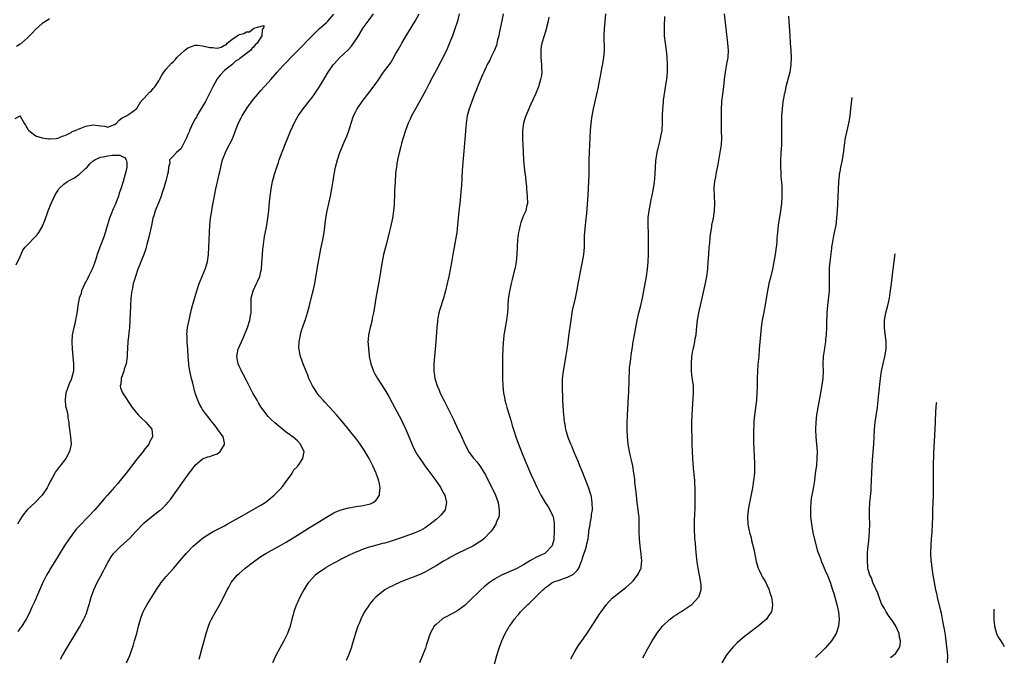
# Model space of a CAD drawing. Units: inches. Extents: x 2619000 to 2622000, y 1536000 to 1539000.
# Drawn here: x 2621729 to 2621999, y 1537535 to 1537709 of the extents above; entities that cross this region are included whole.
import ezdxf

# ---------------------------------------------------------------- set-up
doc = ezdxf.new("R2010")
doc.units = ezdxf.units.IN
doc.header["$MEASUREMENT"] = 0
doc.layers.add('LD26191536_10ft', color=133, linetype='Continuous')

msp = doc.modelspace()

# ---------------------------------------------------------------- linework, layer by layer
at = {"layer": 'LD26191536_10ft'}
for points, elevation in [([(2621737, 1537709.63), (2621736.64, 1537709.36), (2621735, 1537708.33), (2621733.25, 1537706.75), (2621733, 1537706.55), (2621732.29, 1537705.71), (2621731.57, 1537705), (2621731, 1537704.46), (2621729.4, 1537703), (2621729.18, 1537702.82), (2621729, 1537702.71), (2621727.97, 1537702.03)], 8790), ([(2621740.05, 1537533.95), (2621740.6, 1537535), (2621741.77, 1537537), (2621745.26, 1537542.74), (2621746.49, 1537545), (2621746.65, 1537545.35), (2621747.24, 1537546.76), (2621747.32, 1537547), (2621747.92, 1537549), (2621748.46, 1537551), (2621749.16, 1537553), (2621750.11, 1537555), (2621751, 1537556.65), (2621751.8, 1537558.2), (2621752.2, 1537559), (2621753, 1537560.52), (2621753.27, 1537561), (2621753.91, 1537562.09), (2621754.59, 1537563), (2621755, 1537563.48), (2621756.62, 1537565), (2621759, 1537567.06), (2621760.72, 1537569), (2621762.62, 1537571), (2621763, 1537571.35), (2621764.97, 1537573), (2621767.24, 1537574.76), (2621767.52, 1537575), (2621769, 1537576.43), (2621769.5, 1537577), (2621770.18, 1537577.82), (2621771.04, 1537578.96), (2621775.37, 1537585), (2621776.06, 1537585.94), (2621777, 1537587.19), (2621779, 1537588.95), (2621780.48, 1537589.52), (2621781, 1537589.61), (2621781.92, 1537589.92), (2621783, 1537590.33), (2621783.39, 1537590.61), (2621783.85, 1537591), (2621785, 1537592.9), (2621785.05, 1537593), (2621785, 1537593.31), (2621784.62, 1537595), (2621783.96, 1537595.96), (2621783, 1537597.28), (2621782.25, 1537598.25), (2621781.65, 1537599), (2621781.39, 1537599.39), (2621781, 1537599.85), (2621780.5, 1537600.5), (2621780.07, 1537601), (2621779, 1537602.47), (2621778.67, 1537603), (2621778.11, 1537604.11), (2621777.7, 1537605), (2621777.01, 1537607), (2621776.29, 1537609.71), (2621775.97, 1537611), (2621775.8, 1537611.8), (2621775.52, 1537613), (2621775.24, 1537614.76), (2621775.21, 1537615), (2621775.06, 1537617), (2621774.96, 1537619), (2621774.82, 1537621), (2621774.74, 1537622.74), (2621774.72, 1537623), (2621774.89, 1537625), (2621775.29, 1537627), (2621775.98, 1537630.02), (2621776.24, 1537631), (2621777.45, 1537635), (2621778.1, 1537637), (2621778.35, 1537637.65), (2621779.7, 1537641), (2621780.31, 1537643), (2621780.62, 1537645), (2621780.74, 1537647), (2621780.9, 1537651), (2621781.01, 1537653), (2621781.2, 1537655), (2621781.52, 1537657), (2621781.76, 1537658.24), (2621782.09, 1537660.09), (2621782.65, 1537663), (2621783, 1537664.61), (2621783.57, 1537667), (2621783.71, 1537667.71), (2621784.01, 1537669), (2621784.22, 1537669.79), (2621784.5, 1537671), (2621785.26, 1537673), (2621785.86, 1537674.14), (2621787, 1537676.4), (2621787.27, 1537677), (2621787.77, 1537678.23), (2621788.03, 1537679), (2621788.85, 1537681.15), (2621789.55, 1537682.45), (2621789.83, 1537683), (2621791.07, 1537685), (2621791.9, 1537686.1), (2621792.52, 1537687), (2621793, 1537687.62), (2621794.14, 1537689), (2621795, 1537689.99), (2621797, 1537692.17), (2621797.69, 1537693), (2621799.43, 1537695), (2621801, 1537696.71), (2621802.13, 1537697.87), (2621803.2, 1537699), (2621805, 1537700.84), (2621809, 1537705), (2621810.01, 1537705.99), (2621811, 1537706.92), (2621813, 1537708.68), (2621813.33, 1537709), (2621815, 1537710.92)], 8790), ([(2621758.14, 1537533), (2621759.04, 1537535), (2621760.06, 1537537.94), (2621760.37, 1537539), (2621760.95, 1537541.05), (2621761.43, 1537543), (2621761.96, 1537545), (2621762.23, 1537545.77), (2621762.72, 1537547), (2621763, 1537547.53), (2621763.82, 1537549), (2621766.6, 1537553.4), (2621767.4, 1537554.6), (2621767.68, 1537555), (2621769, 1537556.63), (2621771.1, 1537559), (2621772.75, 1537561), (2621774.46, 1537563), (2621776.46, 1537565), (2621777, 1537565.48), (2621778.79, 1537567), (2621779, 1537567.16), (2621781, 1537568.5), (2621781.87, 1537569), (2621785, 1537570.6), (2621785.72, 1537571), (2621789, 1537572.85), (2621795, 1537576.28), (2621796.14, 1537577), (2621797, 1537577.65), (2621798.65, 1537579), (2621799, 1537579.32), (2621800.6, 1537581), (2621800.77, 1537581.23), (2621801, 1537581.48), (2621801.63, 1537582.37), (2621802.13, 1537583), (2621803, 1537584.23), (2621803.6, 1537585), (2621804.06, 1537585.94), (2621805, 1537586.84), (2621805.14, 1537587), (2621805.46, 1537587.46), (2621806.45, 1537589), (2621806.86, 1537591), (2621806.17, 1537592.17), (2621805.84, 1537593), (2621805, 1537593.84), (2621803.72, 1537595), (2621803.3, 1537595.3), (2621803, 1537595.57), (2621802.08, 1537596.08), (2621801.04, 1537597), (2621798.82, 1537598.82), (2621797.78, 1537599.78), (2621797, 1537600.59), (2621795, 1537603.21), (2621794.35, 1537604.35), (2621793.92, 1537605), (2621792.78, 1537607), (2621791, 1537610.43), (2621790.16, 1537612.16), (2621789.67, 1537613), (2621789.49, 1537613.49), (2621789, 1537614.41), (2621788.73, 1537615), (2621788.39, 1537617), (2621788.47, 1537617.53), (2621788.76, 1537619), (2621790.09, 1537622.09), (2621790.5, 1537623), (2621791.28, 1537625), (2621791.93, 1537627), (2621792.18, 1537628.18), (2621792.31, 1537629), (2621792.28, 1537629.72), (2621792.33, 1537631), (2621792.35, 1537632.35), (2621792.34, 1537633), (2621792.84, 1537635), (2621793.78, 1537637), (2621794.19, 1537637.81), (2621794.67, 1537639), (2621795, 1537640.37), (2621795.13, 1537641), (2621795.27, 1537642.73), (2621795.39, 1537645), (2621795.53, 1537646.47), (2621795.59, 1537647), (2621795.71, 1537647.71), (2621796.02, 1537649.98), (2621796.48, 1537652.48), (2621796.9, 1537655), (2621797.17, 1537657), (2621797.39, 1537659.39), (2621797.51, 1537661), (2621797.61, 1537661.61), (2621797.78, 1537663), (2621798.19, 1537665), (2621798.38, 1537665.62), (2621798.71, 1537667), (2621799, 1537667.89), (2621799.33, 1537669), (2621799.78, 1537670.22), (2621800.04, 1537671), (2621801.55, 1537675), (2621802.53, 1537677.47), (2621803.13, 1537678.87), (2621804.42, 1537681.58), (2621805.23, 1537683), (2621806.61, 1537685), (2621807.67, 1537686.33), (2621808.16, 1537687), (2621809, 1537688.06), (2621809.7, 1537689), (2621811, 1537690.88), (2621812.54, 1537693.46), (2621813.44, 1537695), (2621814.79, 1537697), (2621815, 1537697.25), (2621815.84, 1537698.16), (2621816.58, 1537699), (2621818.87, 1537701.13), (2621819.84, 1537702.16), (2621821, 1537703.89), (2621821.72, 1537705), (2621823, 1537707.17), (2621824.62, 1537709.38), (2621825.88, 1537711)], 8800), ([(2621778.03, 1537533.97), (2621778.35, 1537535), (2621778.92, 1537537.08), (2621779.4, 1537539), (2621779.95, 1537541), (2621780.59, 1537543), (2621781, 1537544.02), (2621781.45, 1537545), (2621781.99, 1537546.01), (2621783.76, 1537549), (2621784.2, 1537549.8), (2621785.74, 1537553), (2621786.22, 1537553.78), (2621786.88, 1537555), (2621788.48, 1537557), (2621789, 1537557.51), (2621790.72, 1537559), (2621793.35, 1537561), (2621795, 1537562.15), (2621796.31, 1537563), (2621797, 1537563.39), (2621800.64, 1537565.36), (2621801.89, 1537566.11), (2621805, 1537568.05), (2621807, 1537569.27), (2621808.07, 1537569.93), (2621809.85, 1537571), (2621813, 1537572.99), (2621815, 1537574.16), (2621815.55, 1537574.45), (2621817, 1537575), (2621819, 1537575.55), (2621819.61, 1537575.61), (2621821, 1537575.85), (2621823, 1537576.1), (2621824.53, 1537576.53), (2621825, 1537576.63), (2621825.78, 1537577), (2621826.46, 1537577.54), (2621827, 1537578.27), (2621827.32, 1537578.68), (2621827.47, 1537579), (2621827.47, 1537579.47), (2621827.66, 1537581), (2621827.36, 1537582.64), (2621827.26, 1537583), (2621827.18, 1537583.18), (2621827, 1537583.75), (2621826.67, 1537584.67), (2621826.58, 1537585), (2621825.67, 1537587), (2621824.63, 1537589), (2621823.3, 1537591.3), (2621822.18, 1537593), (2621821, 1537594.6), (2621819.94, 1537595.94), (2621819, 1537597.06), (2621817.23, 1537599.23), (2621815.74, 1537601), (2621815, 1537601.85), (2621812.48, 1537604.48), (2621812.01, 1537605), (2621811, 1537606.22), (2621810.41, 1537607), (2621809.85, 1537607.85), (2621809.16, 1537609), (2621808.17, 1537611), (2621807.86, 1537611.86), (2621807.37, 1537613), (2621806.71, 1537614.71), (2621806.58, 1537615), (2621805.86, 1537617), (2621805.59, 1537618.41), (2621805.45, 1537619), (2621805.43, 1537619.43), (2621805.45, 1537621), (2621805.53, 1537621.53), (2621805.81, 1537623), (2621806.16, 1537624.16), (2621806.57, 1537625.43), (2621807, 1537626.68), (2621807.21, 1537627.21), (2621807.8, 1537629), (2621808.02, 1537629.98), (2621808.31, 1537631), (2621809.25, 1537634.75), (2621809.37, 1537635.37), (2621809.73, 1537637), (2621810.47, 1537641.53), (2621811.46, 1537646.54), (2621811.99, 1537649), (2621812.35, 1537651), (2621812.76, 1537655), (2621813.13, 1537657), (2621813.6, 1537659), (2621814.03, 1537661), (2621814.41, 1537663), (2621814.79, 1537665.21), (2621815.07, 1537667), (2621815.44, 1537669), (2621815.94, 1537671), (2621816.63, 1537673), (2621817.77, 1537675.77), (2621818.54, 1537677.46), (2621819.09, 1537678.91), (2621819.72, 1537681), (2621820.37, 1537683), (2621821, 1537684.26), (2621821.4, 1537685), (2621822.75, 1537687), (2621824.27, 1537689), (2621825.48, 1537690.52), (2621827, 1537692.67), (2621828.63, 1537695), (2621830.49, 1537697.51), (2621831.26, 1537698.74), (2621831.92, 1537699.92), (2621832.71, 1537701.29), (2621833.44, 1537702.56), (2621833.66, 1537703), (2621834.55, 1537704.55), (2621837.23, 1537709), (2621838.38, 1537711)], 8810), ([(2621849.29, 1537711), (2621848.87, 1537709), (2621847.9, 1537706.1), (2621847.47, 1537705), (2621847, 1537703.66), (2621845.84, 1537701), (2621844.22, 1537697.78), (2621843, 1537695.49), (2621842.15, 1537693.85), (2621841, 1537691.72), (2621840.07, 1537689.93), (2621837.34, 1537685), (2621836.27, 1537683), (2621835.86, 1537682.14), (2621835.36, 1537681), (2621834.62, 1537679), (2621833.99, 1537677), (2621833.57, 1537675.57), (2621833.42, 1537675), (2621833.36, 1537674.64), (2621832.86, 1537672.86), (2621832.45, 1537671), (2621832.26, 1537669.74), (2621832.11, 1537669), (2621831.97, 1537667.97), (2621831.88, 1537667), (2621831.75, 1537665), (2621831.65, 1537662.35), (2621831.62, 1537661), (2621831.56, 1537659.56), (2621831.52, 1537659), (2621831.47, 1537658.53), (2621831.35, 1537657), (2621831.06, 1537655), (2621830.49, 1537652.49), (2621830.11, 1537651), (2621829.85, 1537649.85), (2621829.16, 1537647), (2621828.63, 1537645), (2621828.19, 1537643), (2621828, 1537642), (2621827.45, 1537638.55), (2621826.5, 1537633), (2621826.04, 1537629.96), (2621825.86, 1537629), (2621825.52, 1537627.52), (2621825.36, 1537626.64), (2621824.91, 1537625), (2621824.49, 1537623), (2621824.36, 1537621.64), (2621824.34, 1537621), (2621824.4, 1537620.4), (2621824.45, 1537619), (2621824.64, 1537617.36), (2621824.7, 1537617), (2621825.11, 1537615), (2621825.83, 1537613), (2621826.24, 1537612.24), (2621826.99, 1537611), (2621829, 1537607.89), (2621830.05, 1537606.05), (2621831, 1537604.32), (2621833.51, 1537599.51), (2621834.73, 1537597), (2621836.01, 1537593.99), (2621836.57, 1537592.57), (2621837.22, 1537591.22), (2621837.95, 1537589.95), (2621838.58, 1537589), (2621839, 1537588.41), (2621839.95, 1537587), (2621841, 1537585.59), (2621842.08, 1537584.08), (2621842.91, 1537583), (2621844.29, 1537581), (2621844.51, 1537580.51), (2621845.22, 1537579.22), (2621845.36, 1537579), (2621845.51, 1537578.49), (2621845.88, 1537577), (2621845.56, 1537575.56), (2621845.46, 1537575), (2621844.39, 1537573.61), (2621843.88, 1537573), (2621843, 1537572.27), (2621841.42, 1537571), (2621839.97, 1537570.03), (2621838.7, 1537569.3), (2621837, 1537568.53), (2621833.15, 1537567.15), (2621831, 1537566.42), (2621830.17, 1537566.17), (2621829, 1537565.85), (2621828.31, 1537565.69), (2621827, 1537565.34), (2621826.72, 1537565.28), (2621825, 1537564.8), (2621824.69, 1537564.69), (2621823, 1537564.14), (2621821.52, 1537563.52), (2621821, 1537563.32), (2621819.39, 1537562.61), (2621817, 1537561.43), (2621816.73, 1537561.27), (2621815, 1537560.37), (2621813, 1537559.21), (2621812.67, 1537559), (2621811.68, 1537558.32), (2621810.52, 1537557.48), (2621809.9, 1537557), (2621809, 1537556.1), (2621808.02, 1537555), (2621807.6, 1537554.4), (2621806.72, 1537553), (2621805.66, 1537551), (2621805, 1537549.55), (2621804.73, 1537549), (2621804.53, 1537548.53), (2621803.97, 1537547), (2621803.79, 1537546.21), (2621803.44, 1537545), (2621802.98, 1537543), (2621802.25, 1537541), (2621801.27, 1537539), (2621800.14, 1537537), (2621799.04, 1537534.96), (2621798.17, 1537533)], 8820), ([(2621861.37, 1537711), (2621861.05, 1537709.05), (2621860.31, 1537705.69), (2621860.17, 1537705), (2621859.88, 1537703.88), (2621859.54, 1537702.46), (2621859, 1537701.03), (2621858.05, 1537699), (2621857.7, 1537698.3), (2621857, 1537697.11), (2621856.05, 1537695), (2621855.75, 1537694.25), (2621855, 1537692.56), (2621854.38, 1537691), (2621854.01, 1537689.99), (2621853.57, 1537689), (2621852.79, 1537687), (2621852.33, 1537685.67), (2621852.05, 1537685), (2621851.5, 1537683), (2621851.22, 1537681), (2621850.62, 1537673.38), (2621850.36, 1537670.36), (2621850.27, 1537669), (2621850.19, 1537668.19), (2621850.08, 1537665.91), (2621849.93, 1537663.93), (2621849.82, 1537662.18), (2621849.71, 1537661), (2621849.49, 1537659), (2621849.25, 1537657), (2621849.05, 1537655), (2621848.89, 1537653.11), (2621848.67, 1537651), (2621848.36, 1537649), (2621847.62, 1537645), (2621847.35, 1537643.35), (2621847.23, 1537642.77), (2621847, 1537641.36), (2621846.52, 1537639), (2621846.07, 1537637), (2621845.58, 1537635), (2621845, 1537633), (2621844.05, 1537629.95), (2621843.8, 1537629), (2621843.52, 1537627.52), (2621843.4, 1537627), (2621843.35, 1537626.65), (2621843.18, 1537625), (2621842.92, 1537621.08), (2621842.39, 1537615), (2621842.36, 1537613.64), (2621842.36, 1537613), (2621842.46, 1537612.46), (2621842.65, 1537611), (2621843.29, 1537609), (2621843.82, 1537607.82), (2621844.16, 1537607), (2621845.11, 1537605), (2621845.75, 1537603.75), (2621847.75, 1537599.75), (2621849, 1537597.07), (2621849.67, 1537595.67), (2621850.87, 1537593), (2621851.59, 1537591.59), (2621851.91, 1537591), (2621853.19, 1537589.19), (2621853.34, 1537589), (2621854.13, 1537588.13), (2621855.02, 1537587.02), (2621856.58, 1537584.58), (2621857.23, 1537583.23), (2621857.61, 1537582.39), (2621859.26, 1537579), (2621860.02, 1537577), (2621860.11, 1537576.11), (2621860.34, 1537575), (2621860.32, 1537573.68), (2621860.16, 1537573), (2621859.5, 1537571.5), (2621859.35, 1537571), (2621859.24, 1537570.76), (2621859, 1537570.45), (2621858.48, 1537569.52), (2621858.02, 1537569), (2621856.13, 1537567), (2621855.5, 1537566.5), (2621853.12, 1537565), (2621851, 1537563.97), (2621848.86, 1537563), (2621847, 1537562.01), (2621846.37, 1537561.63), (2621845, 1537560.85), (2621843, 1537559.61), (2621841.36, 1537558.64), (2621840.06, 1537557.95), (2621839, 1537557.43), (2621837, 1537556.6), (2621835, 1537555.81), (2621833.02, 1537554.98), (2621831.64, 1537554.36), (2621831, 1537554.04), (2621830.28, 1537553.72), (2621828.98, 1537553), (2621827, 1537551.47), (2621826.45, 1537551), (2621825.75, 1537550.25), (2621824.84, 1537549.16), (2621824.72, 1537549), (2621823.41, 1537547), (2621822.58, 1537545.42), (2621822.39, 1537545), (2621821.98, 1537543.98), (2621821.56, 1537543), (2621821, 1537541.4), (2621820.01, 1537537.99), (2621819.71, 1537537), (2621819, 1537535.09), (2621818.36, 1537533.64)], 8830), ([(2621873.88, 1537710.12), (2621873.69, 1537709), (2621873.3, 1537707.3), (2621873.26, 1537707), (2621873.21, 1537706.79), (2621873, 1537706.21), (2621872.61, 1537705), (2621872, 1537703), (2621871.84, 1537702.16), (2621871.68, 1537701), (2621871.73, 1537699.73), (2621871.73, 1537699), (2621871.93, 1537697), (2621871.93, 1537695.93), (2621871.97, 1537695), (2621871.86, 1537694.14), (2621871.67, 1537693), (2621871.04, 1537691), (2621870.25, 1537689), (2621869, 1537686.23), (2621868.63, 1537685.37), (2621868.43, 1537685), (2621867.56, 1537683), (2621867.42, 1537682.58), (2621866.96, 1537681), (2621866.72, 1537679), (2621866.68, 1537676.68), (2621866.75, 1537675), (2621866.89, 1537673.11), (2621866.89, 1537672.89), (2621867, 1537671), (2621867.15, 1537669), (2621867.35, 1537667.35), (2621867.4, 1537667), (2621867.63, 1537665), (2621867.76, 1537663.76), (2621867.8, 1537663), (2621867.88, 1537662.12), (2621868, 1537661), (2621868.03, 1537659), (2621867.82, 1537658.18), (2621867.56, 1537657), (2621867, 1537655.7), (2621866.73, 1537655), (2621866.22, 1537653.77), (2621866.04, 1537653), (2621865.78, 1537651.78), (2621865.57, 1537651), (2621865.49, 1537650.51), (2621865.3, 1537649), (2621865.2, 1537647.2), (2621865.15, 1537645), (2621864.99, 1537643), (2621864.68, 1537641.32), (2621864.44, 1537640.44), (2621863.88, 1537638.12), (2621863.58, 1537637), (2621863.1, 1537634.9), (2621862.83, 1537633.17), (2621862.79, 1537632.79), (2621862.67, 1537631), (2621862.63, 1537630.63), (2621862.55, 1537629), (2621862.47, 1537628.47), (2621862.31, 1537627), (2621861.93, 1537625), (2621861.75, 1537623.75), (2621861.61, 1537623), (2621861.46, 1537621.46), (2621861.4, 1537621), (2621861.29, 1537619), (2621861.24, 1537617), (2621861.21, 1537613), (2621861.23, 1537611), (2621861.3, 1537609), (2621861.5, 1537607), (2621861.76, 1537605.76), (2621861.89, 1537605), (2621862.14, 1537604.14), (2621862.43, 1537603), (2621863.53, 1537599.53), (2621863.89, 1537598.11), (2621864.22, 1537597), (2621864.42, 1537596.42), (2621864.86, 1537595), (2621865.61, 1537593), (2621867, 1537589.54), (2621869, 1537584.78), (2621869.8, 1537583), (2621870.82, 1537580.82), (2621871.74, 1537579), (2621872.89, 1537577), (2621873.75, 1537575.75), (2621874.16, 1537575), (2621875, 1537573.26), (2621875.09, 1537573), (2621875.4, 1537571.4), (2621875.4, 1537571), (2621875.37, 1537570.63), (2621875.41, 1537569), (2621875.27, 1537567), (2621875.24, 1537566.76), (2621874.83, 1537565.17), (2621874.74, 1537565), (2621873, 1537563.13), (2621872.8, 1537563), (2621871.57, 1537562.43), (2621870.18, 1537561.82), (2621868.9, 1537561.1), (2621867, 1537559.88), (2621865, 1537558.76), (2621860.98, 1537557), (2621859, 1537555.93), (2621857.62, 1537555), (2621857.26, 1537554.74), (2621856.18, 1537553.82), (2621855.29, 1537553), (2621852.08, 1537549.92), (2621851, 1537548.84), (2621849, 1537547.31), (2621847.5, 1537546.5), (2621847, 1537546.22), (2621846.17, 1537545.83), (2621844.88, 1537545.12), (2621844.7, 1537545), (2621843, 1537543.53), (2621842.51, 1537543), (2621841.94, 1537542.06), (2621841.37, 1537541), (2621841, 1537539.91), (2621840.29, 1537537.71), (2621840.09, 1537537), (2621839.31, 1537535), (2621838.43, 1537533)], 8840), ([(2621858.57, 1537531), (2621859.62, 1537535), (2621860.26, 1537537), (2621861.05, 1537539), (2621861.94, 1537541), (2621863, 1537542.91), (2621863.18, 1537543.18), (2621864.5, 1537545), (2621864.75, 1537545.25), (2621865, 1537545.58), (2621865.69, 1537546.31), (2621866.17, 1537547), (2621867, 1537547.8), (2621868.16, 1537549), (2621868.64, 1537549.36), (2621871, 1537551.7), (2621872.28, 1537553), (2621872.67, 1537553.33), (2621873, 1537553.68), (2621873.78, 1537554.22), (2621874.83, 1537555), (2621875, 1537555.09), (2621877, 1537555.77), (2621878.22, 1537556.22), (2621879, 1537556.46), (2621880.67, 1537557.33), (2621881, 1537557.7), (2621881.69, 1537558.31), (2621882.13, 1537559), (2621882.83, 1537560.83), (2621882.91, 1537561), (2621883, 1537561.38), (2621883.37, 1537562.63), (2621883.83, 1537563.83), (2621884.2, 1537565), (2621884.37, 1537565.63), (2621884.65, 1537567), (2621884.85, 1537568.85), (2621884.91, 1537569.09), (2621885, 1537569.71), (2621885.22, 1537570.78), (2621885.23, 1537571.23), (2621885.6, 1537573), (2621885.64, 1537573.64), (2621885.84, 1537575), (2621885.83, 1537577), (2621885.56, 1537578.44), (2621885.48, 1537579), (2621885.37, 1537579.37), (2621884.87, 1537580.87), (2621883, 1537585.56), (2621882.4, 1537587), (2621882.01, 1537588.01), (2621880.77, 1537591), (2621880.27, 1537592.27), (2621879.93, 1537593), (2621879.2, 1537594.8), (2621879, 1537595.41), (2621878.67, 1537596.67), (2621878.57, 1537597), (2621878.35, 1537598.35), (2621878.22, 1537599), (2621878.13, 1537600.13), (2621878.02, 1537601), (2621877.94, 1537602.06), (2621877.79, 1537605), (2621877.63, 1537609), (2621877.68, 1537611), (2621877.92, 1537613), (2621878.67, 1537617.33), (2621879, 1537619.47), (2621879.43, 1537622.57), (2621880, 1537627), (2621880.4, 1537629.6), (2621881.18, 1537633), (2621881.74, 1537635.74), (2621881.98, 1537637), (2621882.12, 1537637.88), (2621882.72, 1537640.72), (2621882.79, 1537641.21), (2621883.16, 1537643), (2621883.5, 1537645), (2621883.67, 1537647), (2621883.69, 1537647.69), (2621883.72, 1537650.28), (2621883.76, 1537651), (2621883.95, 1537653), (2621884.08, 1537653.92), (2621884.3, 1537656.3), (2621884.44, 1537657.56), (2621884.71, 1537661.29), (2621884.9, 1537665.1), (2621884.97, 1537667), (2621884.99, 1537669), (2621884.98, 1537671), (2621885.06, 1537673), (2621885.19, 1537675.19), (2621885.24, 1537677), (2621885.31, 1537679), (2621885.52, 1537681), (2621885.82, 1537683), (2621886.16, 1537685), (2621886.48, 1537686.48), (2621886.57, 1537687), (2621887.07, 1537689), (2621887.52, 1537691), (2621887.61, 1537691.61), (2621887.86, 1537693), (2621888.06, 1537693.94), (2621888.21, 1537695), (2621888.5, 1537696.5), (2621888.72, 1537697.28), (2621889, 1537699), (2621889.15, 1537701), (2621889.06, 1537705), (2621889.13, 1537706.86), (2621889.49, 1537711)], 8850), ([(2621879.91, 1537534.09), (2621881, 1537536.1), (2621881.54, 1537537), (2621882.11, 1537537.89), (2621883, 1537539.09), (2621885, 1537541.96), (2621887, 1537545.05), (2621887.75, 1537546.25), (2621888.26, 1537547), (2621889.72, 1537549), (2621891.29, 1537550.71), (2621893, 1537552.13), (2621894.63, 1537553.37), (2621895, 1537553.64), (2621896.54, 1537555), (2621897, 1537555.46), (2621898.22, 1537557), (2621898.52, 1537557.48), (2621899.16, 1537558.84), (2621899.22, 1537559), (2621899.22, 1537559.22), (2621899.4, 1537561), (2621899.24, 1537562.76), (2621898.95, 1537564.95), (2621898.74, 1537567), (2621898.67, 1537569), (2621898.7, 1537571), (2621898.67, 1537572.67), (2621898.64, 1537573), (2621898.57, 1537573.43), (2621898.4, 1537575), (2621898.12, 1537577), (2621898.01, 1537577.99), (2621897.9, 1537579), (2621897.84, 1537579.84), (2621897.52, 1537582.48), (2621897.47, 1537583.47), (2621897.25, 1537585), (2621896.89, 1537587), (2621896.57, 1537588.57), (2621896.31, 1537589.69), (2621896.04, 1537591), (2621895.68, 1537593), (2621895.45, 1537595), (2621895.38, 1537597), (2621895.39, 1537598.61), (2621895.47, 1537601), (2621895.55, 1537602.45), (2621895.79, 1537606.21), (2621895.83, 1537607), (2621895.84, 1537607.84), (2621895.93, 1537610.07), (2621895.94, 1537611), (2621896, 1537613), (2621896.05, 1537613.95), (2621896.16, 1537615), (2621896.37, 1537616.37), (2621896.5, 1537617.5), (2621896.74, 1537619), (2621897.04, 1537621), (2621897.45, 1537623.45), (2621897.73, 1537625), (2621898.13, 1537627), (2621898.62, 1537629), (2621899.15, 1537631), (2621899.61, 1537633), (2621899.99, 1537635), (2621900.7, 1537639), (2621900.99, 1537641), (2621901.15, 1537643), (2621901.22, 1537645), (2621901.25, 1537647), (2621901.27, 1537649), (2621901.22, 1537650.78), (2621901.14, 1537653.14), (2621901.17, 1537655), (2621901.18, 1537655.18), (2621901.39, 1537657), (2621901.78, 1537659), (2621902, 1537660), (2621902.51, 1537662.51), (2621902.87, 1537664.87), (2621903.07, 1537667.07), (2621903.17, 1537669), (2621903.28, 1537670.72), (2621903.61, 1537673), (2621903.86, 1537674.14), (2621904.4, 1537676.4), (2621904.65, 1537677.35), (2621904.93, 1537679), (2621905.07, 1537681), (2621905.08, 1537683.08), (2621905.14, 1537685), (2621905.31, 1537686.69), (2621905.36, 1537687.36), (2621905.76, 1537690.24), (2621906.08, 1537692.08), (2621906.21, 1537693), (2621906.44, 1537695), (2621906.46, 1537697), (2621906.34, 1537699), (2621906.22, 1537700.22), (2621905.85, 1537703), (2621905.63, 1537705), (2621905.6, 1537706.4), (2621905.57, 1537707), (2621905.57, 1537707.57), (2621905.68, 1537710.32)], 8860), ([(2621899.66, 1537534.34), (2621901, 1537536.92), (2621901.77, 1537538.23), (2621902.24, 1537539), (2621903, 1537540.16), (2621903.52, 1537541), (2621905.03, 1537543), (2621907, 1537544.87), (2621907.15, 1537545), (2621908.2, 1537545.8), (2621909, 1537546.29), (2621909.41, 1537546.59), (2621910.08, 1537547), (2621913.08, 1537549), (2621914.03, 1537549.97), (2621914.97, 1537551), (2621915, 1537551.08), (2621915.64, 1537553), (2621915.62, 1537554.38), (2621915.59, 1537555), (2621915.48, 1537555.48), (2621915.22, 1537557), (2621914.82, 1537559), (2621914.59, 1537560.59), (2621914.52, 1537561.48), (2621914.19, 1537564.19), (2621914.08, 1537565.92), (2621913.96, 1537567), (2621913.89, 1537567.89), (2621913.85, 1537569), (2621913.87, 1537570.13), (2621913.84, 1537571), (2621913.85, 1537571.85), (2621913.95, 1537574.05), (2621914.01, 1537575), (2621914.05, 1537576.05), (2621914.06, 1537577), (2621914.04, 1537577.96), (2621914.03, 1537580.03), (2621914, 1537581), (2621913.94, 1537582.06), (2621913.91, 1537583), (2621913.86, 1537583.86), (2621913.59, 1537586.41), (2621913.37, 1537589), (2621913.27, 1537591), (2621913.23, 1537593), (2621913.18, 1537595), (2621913.09, 1537597), (2621913.1, 1537599), (2621913.31, 1537602.69), (2621913.58, 1537607), (2621913.54, 1537607.54), (2621913.54, 1537609), (2621913.32, 1537610.67), (2621913.17, 1537611.17), (2621913, 1537613), (2621912.97, 1537615), (2621913.13, 1537617), (2621913.34, 1537618.66), (2621913.47, 1537619), (2621913.68, 1537619.68), (2621913.93, 1537621), (2621914.06, 1537621.94), (2621914.25, 1537623), (2621914.35, 1537624.35), (2621914.65, 1537627), (2621915, 1537629), (2621916.13, 1537633.87), (2621916.85, 1537637.15), (2621917.21, 1537639), (2621917.47, 1537641), (2621917.62, 1537643), (2621917.74, 1537645), (2621917.89, 1537647), (2621918, 1537648), (2621918.17, 1537649.83), (2621918.32, 1537651), (2621918.58, 1537652.58), (2621918.63, 1537653), (2621919.01, 1537655), (2621919.31, 1537657), (2621919.38, 1537659), (2621919.28, 1537661), (2621919.25, 1537663), (2621919.26, 1537663.26), (2621919.45, 1537665), (2621919.71, 1537666.29), (2621919.81, 1537667), (2621919.97, 1537667.97), (2621920.31, 1537669.69), (2621920.87, 1537673), (2621921.19, 1537675.19), (2621921.3, 1537677), (2621921.27, 1537678.73), (2621921.28, 1537679), (2621921.21, 1537681), (2621921.19, 1537683.19), (2621921.22, 1537685), (2621921.33, 1537686.67), (2621921.36, 1537687), (2621921.6, 1537689), (2621921.76, 1537690.24), (2621922.15, 1537693.85), (2621922.32, 1537695), (2621922.64, 1537696.64), (2621922.73, 1537697.27), (2621923.04, 1537699), (2621923.14, 1537701), (2621922.99, 1537703), (2621922.04, 1537711)], 8870), ([(2621939.62, 1537710.38), (2621939.93, 1537705), (2621940.05, 1537703), (2621940.21, 1537701), (2621940.32, 1537699), (2621940.25, 1537697), (2621939.93, 1537695), (2621939.44, 1537693), (2621938.89, 1537691), (2621938.55, 1537689.45), (2621938.42, 1537689), (2621938.29, 1537688.28), (2621938.08, 1537687), (2621937.86, 1537685), (2621937.71, 1537683), (2621937.64, 1537681), (2621937.65, 1537679.65), (2621937.7, 1537678.3), (2621937.72, 1537677), (2621937.66, 1537675.66), (2621937.67, 1537675), (2621937.54, 1537673), (2621937.43, 1537670.57), (2621937.44, 1537669), (2621937.51, 1537667.51), (2621937.53, 1537666.47), (2621937.74, 1537663.74), (2621937.75, 1537662.25), (2621937.79, 1537661), (2621937.69, 1537659), (2621937.63, 1537658.37), (2621937.44, 1537657), (2621936.75, 1537653), (2621936.54, 1537651), (2621936.42, 1537649.58), (2621936.4, 1537649), (2621936.36, 1537648.36), (2621936.22, 1537647), (2621935.95, 1537645), (2621935.61, 1537643), (2621935.21, 1537641), (2621934.66, 1537638.66), (2621934.23, 1537637), (2621933.8, 1537635), (2621933, 1537630.15), (2621932.82, 1537629.18), (2621932.71, 1537628.71), (2621932.37, 1537627), (2621932.08, 1537625), (2621932, 1537624), (2621931.89, 1537623), (2621931.6, 1537619), (2621931.43, 1537617), (2621931.21, 1537614.79), (2621931.07, 1537613), (2621931.02, 1537610.98), (2621931.02, 1537609), (2621930.96, 1537607), (2621930.79, 1537605), (2621930.22, 1537600.22), (2621930.11, 1537599), (2621930.07, 1537597.93), (2621930.01, 1537597), (2621930, 1537594), (2621930.03, 1537593), (2621930.1, 1537592.1), (2621930.11, 1537591), (2621930.19, 1537590.19), (2621930.22, 1537589), (2621930.28, 1537588.28), (2621930.31, 1537587), (2621930.26, 1537585.74), (2621930.26, 1537585), (2621930.04, 1537583), (2621929.72, 1537581), (2621929.29, 1537578.71), (2621928.9, 1537576.9), (2621928.52, 1537575), (2621928.34, 1537573), (2621928.48, 1537571), (2621928.84, 1537569.16), (2621929, 1537568.51), (2621929.33, 1537567.33), (2621929.5, 1537566.5), (2621930.13, 1537564.13), (2621930.78, 1537560.78), (2621931.2, 1537559.2), (2621931.28, 1537559), (2621931.57, 1537558.43), (2621932.22, 1537557), (2621932.48, 1537556.48), (2621933.35, 1537555), (2621933.66, 1537554.34), (2621934.26, 1537553), (2621934.42, 1537552.42), (2621934.96, 1537551), (2621935.26, 1537549), (2621935, 1537547.42), (2621934.92, 1537547), (2621934.15, 1537545.85), (2621933.55, 1537545), (2621933, 1537544.48), (2621931.27, 1537543), (2621928.62, 1537541), (2621927, 1537539.73), (2621925.51, 1537538.49), (2621924.51, 1537537.49), (2621923, 1537535.63), (2621922.56, 1537535), (2621921.33, 1537533)], 8880), ([(2621727.65, 1537682.35), (2621729, 1537683.03), (2621729.02, 1537683.02), (2621729.02, 1537682.98), (2621730.1, 1537681), (2621730.48, 1537680.48), (2621731.22, 1537679.22), (2621731.39, 1537679), (2621733, 1537677.76), (2621733.5, 1537677.49), (2621735, 1537677.02), (2621736.77, 1537676.77), (2621737, 1537676.74), (2621739, 1537676.8), (2621739.56, 1537677), (2621740.56, 1537677.44), (2621741, 1537677.53), (2621741.9, 1537677.9), (2621743, 1537678.5), (2621743.29, 1537678.71), (2621744.09, 1537679), (2621745, 1537679.42), (2621745.63, 1537679.63), (2621747, 1537680.23), (2621748.46, 1537680.46), (2621749, 1537680.57), (2621750.42, 1537680.42), (2621751, 1537680.3), (2621752.17, 1537680.17), (2621753, 1537679.95), (2621755, 1537680.71), (2621755.37, 1537681), (2621756.15, 1537681.85), (2621757, 1537682.45), (2621758.11, 1537683), (2621759, 1537683.54), (2621761, 1537685.05), (2621761.69, 1537686.31), (2621762.12, 1537687), (2621763, 1537687.84), (2621764.49, 1537689.51), (2621765, 1537689.88), (2621765.49, 1537690.51), (2621765.92, 1537691), (2621767, 1537692.66), (2621767.21, 1537693), (2621767.8, 1537694.2), (2621768.4, 1537695), (2621769, 1537695.85), (2621770.52, 1537697.48), (2621771, 1537697.96), (2621771.54, 1537698.46), (2621771.99, 1537699), (2621773, 1537700), (2621774.06, 1537701), (2621775, 1537701.68), (2621775.94, 1537702.06), (2621777, 1537702.45), (2621777.58, 1537702.42), (2621779, 1537702.28), (2621781, 1537701.75), (2621781.75, 1537701.75), (2621783, 1537701.64), (2621784.14, 1537701.86), (2621785, 1537702.39), (2621785.47, 1537702.53), (2621785.76, 1537703), (2621787, 1537704), (2621788.51, 1537705), (2621788.82, 1537705.18), (2621789, 1537705.32), (2621790.34, 1537705.66), (2621791, 1537706.11), (2621791.9, 1537706.1), (2621792.97, 1537707), (2621793.04, 1537707.04), (2621795.83, 1537707.83), (2621795.74, 1537707), (2621795.3, 1537706.7), (2621795.25, 1537705), (2621793.98, 1537703), (2621793.46, 1537702.54), (2621793, 1537701.9), (2621792.46, 1537701.54), (2621792.18, 1537701), (2621791, 1537700.14), (2621789.58, 1537699), (2621789.24, 1537698.76), (2621789, 1537698.56), (2621788, 1537698), (2621787, 1537697), (2621785, 1537695.49), (2621783.81, 1537694.19), (2621783, 1537693.18), (2621782.89, 1537693), (2621781.81, 1537691), (2621781.55, 1537690.45), (2621780.86, 1537689.14), (2621780.8, 1537689), (2621779.78, 1537687), (2621779.52, 1537686.48), (2621778.1, 1537684.1), (2621777.47, 1537683), (2621777.31, 1537682.69), (2621777, 1537682.19), (2621776.35, 1537681), (2621775.44, 1537679), (2621775.32, 1537678.68), (2621775, 1537677.9), (2621774.59, 1537677), (2621774.13, 1537676.13), (2621773.41, 1537674.59), (2621773, 1537673.96), (2621771.85, 1537673), (2621771, 1537672.06), (2621769.98, 1537671), (2621770.03, 1537670.03), (2621769.67, 1537669), (2621769.54, 1537667.54), (2621769.42, 1537667), (2621768.91, 1537665.09), (2621768.25, 1537663), (2621767.97, 1537662.03), (2621767.61, 1537661), (2621767, 1537659.36), (2621766.05, 1537657), (2621765.62, 1537655.62), (2621765.41, 1537655), (2621764.96, 1537652.96), (2621764.28, 1537649.72), (2621763.75, 1537647.75), (2621763.57, 1537647), (2621763.44, 1537646.56), (2621762.91, 1537645), (2621762.1, 1537643), (2621761.77, 1537642.23), (2621761.3, 1537641), (2621760.61, 1537639), (2621760.24, 1537637.76), (2621760.02, 1537637), (2621759.77, 1537635.77), (2621759.59, 1537635), (2621759.51, 1537634.49), (2621759.36, 1537633), (2621759.25, 1537631), (2621759.08, 1537626.92), (2621758.95, 1537625), (2621758.52, 1537621), (2621758.33, 1537617.67), (2621758.32, 1537617), (2621758.02, 1537615), (2621757.55, 1537613.55), (2621757.41, 1537613), (2621756.71, 1537611), (2621756.61, 1537609.39), (2621756.44, 1537609), (2621756.46, 1537608.46), (2621757.05, 1537607.05), (2621759.74, 1537603), (2621761.37, 1537601), (2621762.2, 1537600.2), (2621763.47, 1537599), (2621765.06, 1537597.06), (2621765.1, 1537597), (2621765.25, 1537595.25), (2621765.25, 1537595), (2621764.45, 1537593.55), (2621764.25, 1537593), (2621763, 1537591.38), (2621762.75, 1537591), (2621761, 1537588.81), (2621758.03, 1537585), (2621756.43, 1537583), (2621755.79, 1537582.21), (2621755, 1537581.35), (2621754.84, 1537581.16), (2621752.91, 1537579), (2621752.05, 1537577.95), (2621751, 1537576.77), (2621749.51, 1537575), (2621747.67, 1537573), (2621745.33, 1537570.67), (2621745, 1537570.27), (2621744.38, 1537569.62), (2621743.87, 1537569), (2621742.4, 1537567), (2621741.1, 1537565), (2621739.55, 1537562.45), (2621739, 1537561.5), (2621737.25, 1537558.75), (2621737, 1537558.3), (2621736.49, 1537557.51), (2621736.23, 1537557), (2621735.16, 1537554.84), (2621733.5, 1537551), (2621733, 1537549.94), (2621732.59, 1537549), (2621732.23, 1537548.23), (2621731.44, 1537546.56), (2621730.63, 1537545), (2621730, 1537544), (2621729.25, 1537542.75), (2621729, 1537542.47), (2621728.38, 1537541.62)], 8780), ([(2621956.94, 1537688.03), (2621956.61, 1537685), (2621956.37, 1537683), (2621956.19, 1537681.81), (2621956.04, 1537681), (2621955.73, 1537679.73), (2621955.47, 1537678.53), (2621955.12, 1537677), (2621954.85, 1537675), (2621954.66, 1537673.34), (2621954.27, 1537671), (2621953.86, 1537669), (2621953.65, 1537667.65), (2621953.52, 1537667), (2621953.45, 1537666.55), (2621953.31, 1537665), (2621953.17, 1537662.83), (2621952.9, 1537657), (2621952.78, 1537655), (2621952.54, 1537653), (2621952.14, 1537651), (2621951.92, 1537650.08), (2621951.71, 1537649), (2621951.4, 1537647), (2621951.38, 1537646.62), (2621950.96, 1537643), (2621950.79, 1537641.21), (2621950.75, 1537641), (2621950.74, 1537640.74), (2621950.71, 1537639), (2621950.77, 1537637), (2621950.71, 1537635), (2621950.31, 1537631), (2621950.15, 1537629), (2621950, 1537626), (2621949.99, 1537625), (2621949.91, 1537623), (2621949.77, 1537621.77), (2621949.7, 1537621), (2621949.43, 1537619.43), (2621949.34, 1537618.66), (2621949.09, 1537617), (2621949.03, 1537615), (2621949.07, 1537613), (2621948.98, 1537611), (2621948.68, 1537608.68), (2621948.41, 1537607), (2621948.05, 1537605), (2621947.62, 1537603), (2621947.25, 1537601), (2621947.06, 1537599), (2621947.01, 1537597), (2621947.09, 1537595), (2621947.29, 1537593), (2621947.44, 1537591), (2621947.39, 1537589), (2621947.23, 1537587.23), (2621946.95, 1537584.95), (2621946.69, 1537583), (2621946.24, 1537580.24), (2621945.85, 1537578.15), (2621945.71, 1537577), (2621945.66, 1537575.66), (2621945.59, 1537575), (2621945.59, 1537574.41), (2621945.66, 1537573), (2621945.8, 1537571.8), (2621945.9, 1537571), (2621946.13, 1537569.87), (2621946.32, 1537568.32), (2621947.58, 1537563.58), (2621947.83, 1537563), (2621948.35, 1537561.65), (2621948.67, 1537560.67), (2621949, 1537559.89), (2621949.25, 1537559.25), (2621949.39, 1537559), (2621949.87, 1537557.87), (2621950.29, 1537557), (2621950.51, 1537556.51), (2621951, 1537555.16), (2621951.66, 1537553), (2621952, 1537552), (2621952.83, 1537549), (2621953.27, 1537547), (2621953.5, 1537545), (2621953.35, 1537543), (2621952.66, 1537541), (2621951.37, 1537539), (2621950.27, 1537537.73), (2621949.61, 1537537), (2621949, 1537536.37), (2621947, 1537534.46)], 8890), ([(2621727.88, 1537642.12), (2621729, 1537644.45), (2621729.77, 1537646.23), (2621730.38, 1537647), (2621731, 1537647.69), (2621733, 1537649.72), (2621733.62, 1537650.38), (2621734.08, 1537651), (2621735, 1537652.58), (2621735.2, 1537653), (2621735.72, 1537654.28), (2621736.71, 1537657), (2621737.53, 1537659), (2621738.62, 1537661.38), (2621739.38, 1537662.62), (2621739.64, 1537663), (2621741, 1537664.33), (2621741.94, 1537665), (2621742.61, 1537665.39), (2621743.93, 1537666.07), (2621745, 1537666.81), (2621745.12, 1537666.88), (2621747, 1537668.65), (2621747.35, 1537669), (2621748.14, 1537669.86), (2621749, 1537670.66), (2621749.51, 1537671), (2621751, 1537671.67), (2621751.79, 1537671.79), (2621753, 1537672.08), (2621754.24, 1537672.24), (2621756.28, 1537672.28), (2621757, 1537671.92), (2621757.65, 1537671.65), (2621758.03, 1537671), (2621758.25, 1537670.25), (2621758.21, 1537669), (2621758.06, 1537668.06), (2621757.82, 1537667), (2621757.27, 1537665), (2621756.64, 1537663), (2621756.18, 1537661.82), (2621755.95, 1537661), (2621755.31, 1537659.31), (2621755, 1537658.59), (2621754.49, 1537657.51), (2621753.87, 1537655.87), (2621753.51, 1537655), (2621752.9, 1537653.1), (2621752, 1537650), (2621750.8, 1537647), (2621750.12, 1537645), (2621749.73, 1537643.73), (2621749.42, 1537642.58), (2621748.86, 1537641.14), (2621747.77, 1537639), (2621747.52, 1537638.48), (2621746.74, 1537637), (2621745.86, 1537635), (2621745.68, 1537634.32), (2621745.22, 1537633), (2621744.82, 1537631), (2621744.62, 1537629.38), (2621744.44, 1537628.44), (2621744.2, 1537627), (2621743.99, 1537626.01), (2621743.72, 1537625), (2621743.29, 1537623), (2621743.14, 1537621), (2621743.26, 1537619), (2621743.48, 1537617), (2621743.65, 1537615), (2621743.61, 1537614.39), (2621743.58, 1537613), (2621743.12, 1537611), (2621743, 1537610.67), (2621742.47, 1537609.53), (2621741.56, 1537607), (2621741.32, 1537605.32), (2621741.31, 1537605), (2621741.46, 1537603.46), (2621741.81, 1537602.19), (2621742.03, 1537601), (2621742.11, 1537600.11), (2621742.3, 1537599), (2621742.35, 1537598.35), (2621742.52, 1537597), (2621742.81, 1537595), (2621742.95, 1537593), (2621742.55, 1537591), (2621741.5, 1537589), (2621739.96, 1537587), (2621739.52, 1537586.48), (2621738.66, 1537585.34), (2621738.47, 1537585), (2621737.87, 1537583.87), (2621737.25, 1537582.75), (2621736.6, 1537581.4), (2621736.39, 1537581), (2621735.08, 1537579), (2621733.09, 1537577), (2621731, 1537575.07), (2621730.08, 1537573.92), (2621729.42, 1537573), (2621729, 1537572.35), (2621728.26, 1537571)], 8770), ([(2621967.55, 1537534.45), (2621968.27, 1537535), (2621969, 1537535.66), (2621969.96, 1537537), (2621970.22, 1537537.78), (2621970.31, 1537539), (2621970.04, 1537540.04), (2621969.91, 1537541), (2621969.02, 1537543.02), (2621968.25, 1537544.25), (2621967.73, 1537545), (2621967, 1537545.99), (2621966.34, 1537547), (2621965.89, 1537547.89), (2621965.19, 1537549), (2621965, 1537549.44), (2621964.42, 1537551), (2621964.1, 1537552.1), (2621962.75, 1537555), (2621962.31, 1537556.31), (2621961.88, 1537557), (2621961.41, 1537558.59), (2621961.34, 1537559), (2621961.35, 1537559.35), (2621961.21, 1537561), (2621961.26, 1537562.74), (2621961.29, 1537563.29), (2621961.44, 1537565), (2621961.62, 1537566.38), (2621961.7, 1537567.7), (2621961.81, 1537569), (2621961.85, 1537571), (2621961.81, 1537573), (2621961.81, 1537575), (2621961.93, 1537577), (2621962.25, 1537580.25), (2621962.3, 1537581), (2621962.39, 1537583), (2621962.43, 1537585), (2621962.5, 1537587), (2621962.6, 1537588.6), (2621962.95, 1537593.05), (2621963.17, 1537597), (2621963.37, 1537599), (2621963.96, 1537603), (2621964.09, 1537604.09), (2621964.19, 1537605), (2621964.62, 1537609.38), (2621964.81, 1537611), (2621965.12, 1537613), (2621965.53, 1537615), (2621966, 1537617), (2621966.36, 1537619), (2621966.4, 1537621), (2621966.03, 1537624.03), (2621965.88, 1537625), (2621965.87, 1537626.13), (2621965.9, 1537627), (2621966.32, 1537629), (2621966.84, 1537631), (2621967.24, 1537633), (2621967.48, 1537634.52), (2621967.83, 1537637), (2621968.33, 1537641), (2621968.83, 1537645.22)], 8900), ([(2621980.16, 1537604.43), (2621980.12, 1537604.16), (2621980.01, 1537603.19), (2621979.91, 1537601.69), (2621979.72, 1537597), (2621979.37, 1537590.63), (2621979.27, 1537586.73), (2621979.25, 1537585), (2621979.29, 1537581), (2621979.25, 1537579), (2621979.16, 1537577), (2621979.1, 1537575.1), (2621979.07, 1537573), (2621979.01, 1537571), (2621978.87, 1537568.87), (2621978.72, 1537567), (2621978.61, 1537565.39), (2621978.56, 1537563), (2621978.64, 1537561), (2621978.67, 1537560.67), (2621978.86, 1537559), (2621979.16, 1537557), (2621979.51, 1537555), (2621979.93, 1537553), (2621980.14, 1537552.14), (2621980.37, 1537551), (2621981.24, 1537547.24), (2621981.43, 1537546.57), (2621981.75, 1537545), (2621981.92, 1537543.92), (2621982.13, 1537543), (2621982.24, 1537542.24), (2621982.55, 1537540.55), (2621983.22, 1537535), (2621983.11, 1537533)], 8910), ([(2621995.91, 1537547.72), (2621995.89, 1537546.94), (2621995.92, 1537546.04), (2621995.88, 1537545), (2621996.01, 1537543.84), (2621996.06, 1537543.28), (2621996.07, 1537543), (2621996.65, 1537541), (2621996.74, 1537540.74), (2621997, 1537540.24), (2621997.69, 1537539.11), (2621998.37, 1537538.1), (2621998.75, 1537537.5)], 8920)]:
    msp.add_lwpolyline(points, dxfattribs=dict(at, elevation=elevation))

doc.saveas('drawing.dxf')
